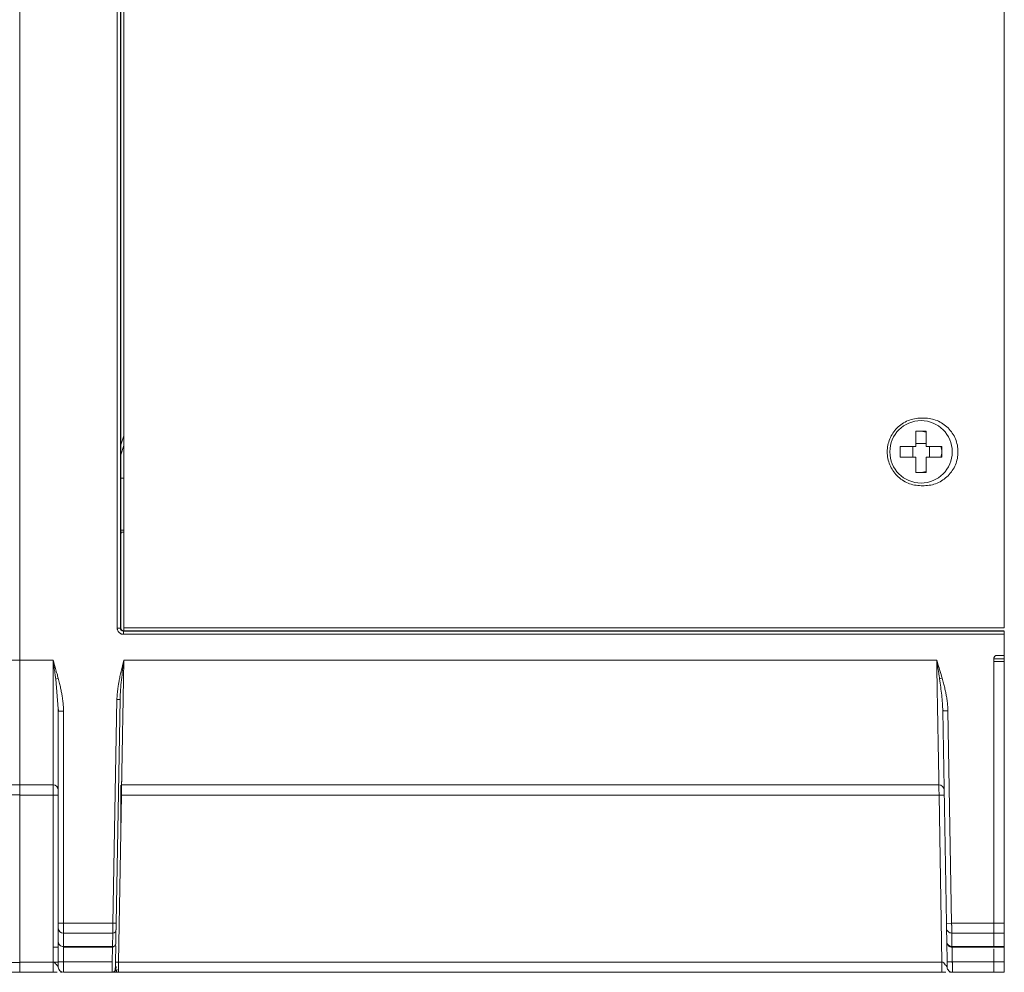
# Model space of a CAD drawing. Extents: x 11608 to 12028, y -1923 to -1626.
# Drawn here: x 11697 to 11721, y -1799 to -1776 of the extents above; entities that cross this region are included whole.
import ezdxf

# ---------------------------------------------------------------- set-up
doc = ezdxf.new("R2010")
doc.units = 0
doc.header["$MEASUREMENT"] = 0
doc.layers.get('0').update_dxf_attribs({"linetype": 'CONTINUOUS'})

msp = doc.modelspace()

# ---------------------------------------------------------------- linework, layer by layer
at = {"linetype": 'Continuous', "lineweight": 15}
for p, q in [((11697.226, -1791.743), (11697.226, -1741.743)), ((11699.567, -1790.976), (11699.567, -1742.51)), ((11699.642, -1790.976), (11699.642, -1742.51)), ((11720.876, -1790.969), (11720.876, -1742.518)), ((11718.751, -1786.618), (11718.751, -1786.243)), ((11718.751, -1786.243), (11719.001, -1786.243)), ((11719.001, -1786.243), (11719.001, -1786.618)), ((11718.376, -1786.868), (11718.376, -1786.618)), ((11719.001, -1786.618), (11719.376, -1786.618)), ((11718.751, -1786.868), (11718.376, -1786.868)), ((11718.751, -1787.243), (11718.751, -1786.868)), ((11719.001, -1786.868), (11719.001, -1787.243)), ((11719.001, -1787.243), (11718.751, -1787.243)), ((11699.567, -1790.976), (11699.642, -1790.976)), ((11699.642, -1790.976), (11699.65, -1790.969)), ((11699.725, -1791.044), (11699.717, -1791.051)), ((11720.876, -1791.631), (11720.876, -1791.126)), ((11720.876, -1791.631), (11720.7, -1791.631)), ((11674.876, -1791.743), (11697.226, -1791.743)), ((11697.226, -1791.743), (11698.026, -1791.743)), ((11698.026, -1794.743), (11698.026, -1791.743)), ((11720.876, -1791.718), (11720.626, -1791.718)), ((11720.626, -1798.065), (11720.626, -1791.781)), ((11720.626, -1791.781), (11720.876, -1791.781)), ((11720.876, -1791.781), (11720.876, -1791.718)), ((11720.876, -1791.781), (11720.876, -1798.065)), ((11698.151, -1792.183), (11698.088, -1792.2)), ((11698.088, -1792.2), (11698.147, -1792.919)), ((11699.465, -1798.065), (11699.559, -1792.689)), ((11699.634, -1792.691), (11699.54, -1798.067)), ((11698.147, -1792.919), (11698.151, -1792.968)), ((11698.149, -1792.874), (11698.159, -1792.972)), ((11698.151, -1792.968), (11698.151, -1798.065)), ((11698.276, -1792.968), (11698.276, -1798.065)), ((11719.394, -1792.871), (11719.406, -1792.97)), ((11719.486, -1798.068), (11719.397, -1792.965)), ((11719.522, -1792.964), (11719.611, -1798.065)), ((11674.876, -1794.743), (11697.226, -1794.743)), ((11697.226, -1794.743), (11698.026, -1794.743)), ((11697.226, -1794.98), (11679.126, -1794.98)), ((11697.226, -1794.98), (11697.226, -1799.006)), ((11697.226, -1794.989), (11698.026, -1794.989)), ((11719.307, -1794.989), (11719.377, -1798.998)), ((11698.151, -1798.065), (11698.276, -1798.065)), ((11698.151, -1798.183), (11698.151, -1798.51)), ((11698.276, -1798.065), (11699.465, -1798.065)), ((11698.276, -1798.065), (11698.276, -1798.302)), ((11699.537, -1798.232), (11699.532, -1798.558)), ((11719.494, -1798.512), (11719.488, -1798.186)), ((11719.611, -1798.065), (11720.626, -1798.065)), ((11720.626, -1798.302), (11720.626, -1798.065)), ((11720.876, -1798.065), (11720.626, -1798.065)), ((11720.876, -1798.302), (11720.876, -1798.065)), ((11698.276, -1798.302), (11699.462, -1798.302)), ((11698.276, -1798.628), (11698.276, -1798.302)), ((11699.462, -1798.302), (11699.457, -1798.628)), ((11719.613, -1798.302), (11720.626, -1798.302)), ((11719.619, -1798.628), (11719.613, -1798.302)), ((11720.626, -1798.302), (11720.876, -1798.302)), ((11720.626, -1798.628), (11720.626, -1798.302)), ((11720.876, -1798.302), (11720.876, -1798.628)), ((11698.151, -1798.51), (11698.151, -1798.993)), ((11698.276, -1798.628), (11699.457, -1798.628)), ((11698.276, -1798.642), (11699.461, -1798.642)), ((11719.502, -1798.995), (11719.494, -1798.512)), ((11719.616, -1798.642), (11720.626, -1798.642)), ((11720.626, -1798.628), (11719.619, -1798.628)), ((11719.627, -1798.993), (11719.621, -1798.642)), ((11720.626, -1798.642), (11720.626, -1798.628)), ((11720.876, -1798.628), (11720.626, -1798.628)), ((11720.626, -1798.642), (11720.876, -1798.642)), ((11720.626, -1798.993), (11720.626, -1798.684)), ((11720.876, -1798.642), (11720.876, -1798.993)), ((11697.226, -1799.006), (11679.126, -1799.006)), ((11698.026, -1798.998), (11697.226, -1798.998)), ((11698.276, -1798.993), (11698.151, -1798.993)), ((11698.151, -1798.993), (11698.151, -1799)), ((11699.449, -1798.993), (11698.276, -1798.993)), ((11698.276, -1798.993), (11698.276, -1799.243)), ((11699.551, -1799.219), (11699.567, -1799.176)), ((11720.626, -1798.993), (11719.627, -1798.993)), ((11720.626, -1799.243), (11720.626, -1798.993)), ((11720.876, -1798.993), (11720.626, -1798.993)), ((11697.226, -1799.243), (11679.126, -1799.243)), ((11698.026, -1799.243), (11697.226, -1799.243)), ((11699.446, -1799.243), (11698.276, -1799.243)), ((11706.59, -1799.244), (11706.59, -1799.243)), ((11717.335, -1799.243), (11717.068, -1799.243)), ((11717.685, -1799.244), (11717.685, -1799.243)), ((11720.626, -1799.243), (11719.629, -1799.243)), ((11720.626, -1799.243), (11720.876, -1799.243))]:
    msp.add_line(p, q, dxfattribs=at)
at = {"linetype": 'Continuous', "lineweight": 0}
for p, q in [((11697.226, -1791.743), (11697.226, -1741.743)), ((11699.65, -1790.969), (11699.65, -1742.518)), ((11699.725, -1790.969), (11699.725, -1742.518)), ((11718.951, -1785.931), (11718.876, -1785.931)), ((11699.725, -1786.362), (11699.642, -1786.6)), ((11719.001, -1786.267), (11718.876, -1786.243)), ((11699.725, -1786.594), (11699.65, -1786.811)), ((11718.376, -1786.618), (11718.751, -1786.618)), ((11718.676, -1786.868), (11718.676, -1786.618)), ((11719.001, -1786.543), (11718.751, -1786.543)), ((11719.076, -1786.868), (11719.076, -1786.618)), ((11719.376, -1786.618), (11719.376, -1786.868)), ((11719.376, -1786.868), (11719.001, -1786.868)), ((11699.65, -1787.372), (11699.725, -1787.372)), ((11718.876, -1787.243), (11719.001, -1787.219)), ((11718.876, -1787.556), (11718.951, -1787.556)), ((11699.725, -1788.625), (11699.642, -1788.626)), ((11699.651, -1788.723), (11699.651, -1790.979)), ((11699.725, -1788.673), (11699.668, -1788.673)), ((11720.876, -1791.656), (11720.876, -1791.631)), ((11720.626, -1791.706), (11720.626, -1798.065)), ((11720.876, -1791.656), (11720.876, -1791.718)), ((11698.159, -1792.968), (11698.151, -1792.968)), ((11698.026, -1794.743), (11698.026, -1794.989)), ((11699.651, -1794.747), (11699.651, -1796.039)), ((11698.026, -1794.989), (11698.026, -1798.998)), ((11699.599, -1798.998), (11699.669, -1794.989)), ((11699.465, -1798.065), (11699.54, -1798.067)), ((11719.486, -1798.068), (11719.611, -1798.065)), ((11720.626, -1798.302), (11720.626, -1798.628)), ((11698.151, -1798.638), (11698.026, -1798.638)), ((11698.276, -1798.628), (11698.276, -1798.642)), ((11698.276, -1798.642), (11698.276, -1798.993)), ((11699.449, -1798.993), (11699.455, -1798.642)), ((11699.531, -1798.611), (11699.524, -1798.994)), ((11720.626, -1798.684), (11720.626, -1798.993)), ((11720.876, -1798.642), (11720.876, -1798.628)), ((11699.524, -1798.994), (11699.524, -1798.998)), ((11719.627, -1798.993), (11719.502, -1798.995)), ((11720.876, -1799.243), (11720.876, -1798.993)), ((11702.969, -1799.243), (11702.969, -1799.243))]:
    msp.add_line(p, q, dxfattribs=at)
at = {"color": 7, "linetype": 'Continuous', "lineweight": 15}
for p, q in [((11720.876, -1791.051), (11699.717, -1791.051)), ((11720.876, -1791.126), (11699.717, -1791.126)), ((11720.876, -1790.969), (11699.725, -1790.969)), ((11720.876, -1791.044), (11699.725, -1791.044)), ((11699.726, -1791.743), (11719.251, -1791.743)), ((11699.672, -1794.743), (11719.305, -1794.743)), ((11699.669, -1794.989), (11719.307, -1794.989)), ((11719.377, -1798.998), (11699.599, -1798.998)), ((11719.377, -1799.243), (11699.593, -1799.243))]:
    msp.add_line(p, q, dxfattribs=at)
at = {"linetype": 'Continuous', "lineweight": 15}
msp.add_circle((11718.876, -1786.743), 0.75, dxfattribs=at)
at = {"linetype": 'Continuous', "lineweight": 0}
for centre, radius, start, end in [((11699.725, -1790.969), 0.075, 180.0049, 225.0004), ((11698.057, -1796.781), 1.792, 87.0017, 90.9986), ((11699.464, -1798.229), 0.0729, 268.3193, 357.3532), ((11699.459, -1798.555), 0.0729, 268.3193, 357.3532), ((11698.276, -1799.118), 0.125, 180, 270), ((11699.446, -1799.168), 0.075, 270, 359), ((11699.561, -1800.072), 1.075, 88.0016, 91.9984)]:
    msp.add_arc(centre, radius, start, end, dxfattribs=at)
at = {"linetype": 'Continuous', "lineweight": 15}
for centre, radius, start, end in [((11698.026, -1794.868), 0.125, 360, 90), ((11719.305, -1794.868), 0.125, 1, 90), ((11719.37, -1796.78), 1.792, 88.0016, 91.9984), ((11698.272, -1798.18), 0.122, 181.6817, 271.5883), ((11719.615, -1798.506), 0.122, 182.6468, 271.6807), ((11698.057, -1800.79), 1.792, 87.0017, 90.9986)]:
    msp.add_arc(centre, radius, start, end, dxfattribs=at)
for points, knots in [([(11718.876, -1787.556), (11718.769, -1787.556), (11718.663, -1787.535), (11718.466, -1787.453), (11718.376, -1787.393), (11718.226, -1787.242), (11718.166, -1787.152), (11718.084, -1786.956), (11718.063, -1786.85), (11718.063, -1786.637), (11718.084, -1786.53), (11718.166, -1786.334), (11718.226, -1786.244), (11718.376, -1786.093), (11718.466, -1786.033), (11718.663, -1785.952), (11718.769, -1785.931), (11718.876, -1785.931)], [0, 0, 0, 0, 0.125, 0.125, 0.25, 0.25, 0.375, 0.375, 0.5, 0.5, 0.625, 0.625, 0.75, 0.75, 0.875, 0.875, 1, 1, 1, 1]), ([(11718.951, -1785.931), (11719.057, -1785.931), (11719.163, -1785.952), (11719.36, -1786.033), (11719.45, -1786.093), (11719.6, -1786.244), (11719.661, -1786.334), (11719.742, -1786.53), (11719.763, -1786.637), (11719.763, -1786.85), (11719.742, -1786.956), (11719.661, -1787.152), (11719.6, -1787.242), (11719.45, -1787.393), (11719.36, -1787.453), (11719.163, -1787.535), (11719.057, -1787.556), (11718.951, -1787.556)], [0, 0, 0, 0, 0.125, 0.125, 0.25, 0.25, 0.375, 0.375, 0.5, 0.5, 0.625, 0.625, 0.75, 0.75, 0.875, 0.875, 1, 1, 1, 1]), ([(11699.717, -1791.126), (11699.711, -1791.126), (11699.699, -1791.126), (11699.681, -1791.122), (11699.663, -1791.117), (11699.643, -1791.107), (11699.62, -1791.092), (11699.599, -1791.07), (11699.584, -1791.046), (11699.574, -1791.023), (11699.568, -1790.999), (11699.568, -1790.984), (11699.567, -1790.976)], [0, 0, 0, 0, 0.078557, 0.1561042, 0.233841, 0.3129585, 0.4463328, 0.5805253, 0.6933688, 0.8067147, 0.9032464, 1, 1, 1, 1]), ([(11697.226, -1794.743), (11697.226, -1794.743), (11697.226, -1794.665), (11697.226, -1794.365), (11697.226, -1794.142), (11697.226, -1793.587), (11697.226, -1793.254), (11697.226, -1792.528), (11697.226, -1792.136), (11697.226, -1791.743)], [0, 0, 0, 0, 0.25, 0.25, 0.5, 0.5, 0.75, 0.75, 1, 1, 1, 1]), ([(11698.026, -1791.743), (11698.029, -1791.77), (11698.039, -1791.839), (11698.056, -1791.956), (11698.073, -1792.082), (11698.083, -1792.164), (11698.088, -1792.2)], [0, 0, 0, 0, 0.1737928, 0.4580911, 0.7666655, 1, 1, 1, 1]), ([(11698.026, -1791.743), (11698.045, -1791.81), (11698.077, -1791.919), (11698.119, -1792.066), (11698.141, -1792.146), (11698.151, -1792.183)], [0, 0, 0, 0, 0.457102, 0.746284, 1, 1, 1, 1]), ([(11699.559, -1792.689), (11699.56, -1792.668), (11699.561, -1792.625), (11699.566, -1792.558), (11699.573, -1792.487), (11699.583, -1792.413), (11699.595, -1792.334), (11699.612, -1792.243), (11699.633, -1792.136), (11699.671, -1791.966), (11699.703, -1791.834), (11699.726, -1791.743)], [0, 0, 0, 0, 0.065287, 0.134837, 0.208725, 0.287013, 0.369753, 0.456991, 0.576105, 0.7099, 1, 1, 1, 1]), ([(11699.726, -1791.743), (11699.705, -1791.903), (11699.685, -1792.062), (11699.651, -1792.379), (11699.637, -1792.536), (11699.634, -1792.691)], [0, 0, 0, 0, 0.5, 0.5, 1, 1, 1, 1]), ([(11719.305, -1794.743), (11719.305, -1794.743), (11719.305, -1794.742), (11719.305, -1794.738), (11719.305, -1794.731), (11719.305, -1794.722), (11719.304, -1794.709), (11719.304, -1794.694), (11719.304, -1794.676), (11719.303, -1794.655), (11719.303, -1794.632), (11719.303, -1794.605), (11719.302, -1794.576), (11719.301, -1794.544), (11719.301, -1794.509), (11719.3, -1794.472), (11719.299, -1794.431), (11719.299, -1794.388), (11719.297, -1794.309), (11719.295, -1794.18), (11719.291, -1793.982), (11719.287, -1793.753), (11719.284, -1793.557), (11719.281, -1793.413), (11719.279, -1793.329), (11719.278, -1793.239), (11719.276, -1793.141), (11719.274, -1793.036), (11719.272, -1792.923), (11719.27, -1792.802), (11719.267, -1792.674), (11719.265, -1792.537), (11719.262, -1792.393), (11719.26, -1792.241), (11719.257, -1792.081), (11719.254, -1791.915), (11719.252, -1791.801), (11719.251, -1791.743)], [0, 0, 0, 0, 0.019155, 0.038363, 0.057626, 0.076943, 0.096313, 0.115738, 0.135216, 0.154749, 0.174336, 0.193976, 0.213671, 0.23342, 0.253222, 0.273079, 0.29299, 0.312955, 0.332973, 0.397461, 0.464139, 0.533009, 0.60407, 0.623825, 0.644891, 0.66727, 0.69096, 0.715961, 0.742275, 0.7699, 0.798837, 0.829085, 0.860645, 0.893517, 0.9277, 0.963194, 1, 1, 1, 1]), ([(11698.151, -1792.183), (11698.161, -1792.223), (11698.181, -1792.301), (11698.207, -1792.415), (11698.229, -1792.521), (11698.248, -1792.631), (11698.263, -1792.743), (11698.273, -1792.858), (11698.275, -1792.932), (11698.276, -1792.968)], [0, 0, 0, 0, 0.156192, 0.302436, 0.43881, 0.56541, 0.720452, 0.865187, 1, 1, 1, 1]), ([(11719.383, -1792.181), (11719.394, -1792.221), (11719.416, -1792.299), (11719.444, -1792.412), (11719.467, -1792.519), (11719.488, -1792.628), (11719.505, -1792.739), (11719.518, -1792.854), (11719.521, -1792.928), (11719.522, -1792.964)], [0, 0, 0, 0, 0.156799, 0.303498, 0.440175, 0.566926, 0.721384, 0.865615, 1, 1, 1, 1]), ([(11699.634, -1792.691), (11699.634, -1792.691), (11699.627, -1792.69), (11699.597, -1792.69), (11699.577, -1792.69), (11699.559, -1792.689)], [0, 0, 0, 0, 0.5, 0.5, 1, 1, 1, 1]), ([(11719.406, -1792.965), (11719.404, -1792.965), (11719.398, -1792.965), (11719.397, -1792.965), (11719.397, -1792.965)], [0, 0, 0, 0, 0.321665, 1, 1, 1, 1]), ([(11719.522, -1792.964), (11719.509, -1792.964), (11719.481, -1792.964), (11719.448, -1792.965), (11719.425, -1792.965), (11719.412, -1792.965), (11719.407, -1792.965), (11719.406, -1792.965)], [0, 0, 0, 0, 0.257486, 0.558719, 0.726535, 0.905386, 1, 1, 1, 1]), ([(11697.226, -1794.743), (11697.226, -1794.743), (11697.226, -1794.744), (11697.226, -1794.747), (11697.226, -1794.752), (11697.226, -1794.762), (11697.226, -1794.78), (11697.226, -1794.811), (11697.226, -1794.848), (11697.226, -1794.89), (11697.226, -1794.935), (11697.226, -1794.965), (11697.226, -1794.98)], [0, 0, 0, 0, 0.0604064, 0.1203491, 0.180336, 0.2408734, 0.3703259, 0.5001229, 0.6295752, 0.7593722, 0.8795985, 1, 1, 1, 1]), ([(11719.307, -1794.989), (11719.307, -1794.98), (11719.307, -1794.964), (11719.307, -1794.939), (11719.307, -1794.916), (11719.306, -1794.893), (11719.306, -1794.873), (11719.306, -1794.853), (11719.306, -1794.835), (11719.306, -1794.819), (11719.306, -1794.805), (11719.305, -1794.792), (11719.305, -1794.781), (11719.305, -1794.771), (11719.305, -1794.763), (11719.305, -1794.757), (11719.305, -1794.751), (11719.305, -1794.748), (11719.305, -1794.745), (11719.305, -1794.743), (11719.305, -1794.743), (11719.305, -1794.743)], [0, 0, 0, 0, 0.065351, 0.129394, 0.19202, 0.253179, 0.312893, 0.371187, 0.428068, 0.483528, 0.537564, 0.59018, 0.641376, 0.691155, 0.739517, 0.786464, 0.831994, 0.876111, 0.918822, 0.960125, 1, 1, 1, 1]), ([(11698.151, -1798.183), (11698.151, -1798.176), (11698.151, -1798.16), (11698.151, -1798.116), (11698.151, -1798.09), (11698.151, -1798.065)], [0, 0, 0, 0, 0.5, 0.5, 1, 1, 1, 1]), ([(11719.488, -1798.186), (11719.488, -1798.184), (11719.488, -1798.18), (11719.488, -1798.172), (11719.488, -1798.161), (11719.487, -1798.148), (11719.487, -1798.128), (11719.487, -1798.101), (11719.486, -1798.079), (11719.486, -1798.068)], [0, 0, 0, 0, 0.102058, 0.20406, 0.30764, 0.438361, 0.571594, 0.785283, 1, 1, 1, 1]), ([(11719.613, -1798.302), (11719.598, -1798.302), (11719.583, -1798.299), (11719.552, -1798.288), (11719.537, -1798.279), (11719.513, -1798.256), (11719.504, -1798.243), (11719.491, -1798.214), (11719.488, -1798.199), (11719.488, -1798.186)], [0, 0, 0, 0, 0.25, 0.25, 0.5, 0.5, 0.75, 0.75, 1, 1, 1, 1]), ([(11719.611, -1798.065), (11719.611, -1798.074), (11719.611, -1798.09), (11719.611, -1798.114), (11719.612, -1798.136), (11719.612, -1798.158), (11719.612, -1798.178), (11719.612, -1798.196), (11719.612, -1798.213), (11719.612, -1798.229), (11719.612, -1798.243), (11719.613, -1798.255), (11719.613, -1798.266), (11719.613, -1798.275), (11719.613, -1798.284), (11719.613, -1798.291), (11719.613, -1798.297), (11719.613, -1798.3), (11719.613, -1798.302)], [0, 0, 0, 0, 0.080229, 0.158094, 0.233596, 0.306735, 0.37751, 0.445922, 0.511969, 0.575653, 0.636972, 0.695927, 0.752517, 0.806743, 0.858605, 0.908101, 0.955233, 1, 1, 1, 1]), ([(11699.457, -1798.641), (11699.46, -1798.64), (11699.467, -1798.639), (11699.475, -1798.629), (11699.478, -1798.624)], [0, 0, 0, 0, 0.5643549, 1, 1, 1, 1]), ([(11719.494, -1798.512), (11719.496, -1798.528), (11719.499, -1798.553), (11719.515, -1798.584), (11719.532, -1798.605), (11719.552, -1798.622), (11719.582, -1798.638), (11719.606, -1798.64), (11719.622, -1798.641)], [0, 0, 0, 0, 0.233538, 0.36063, 0.491451, 0.623408, 0.753851, 1, 1, 1, 1]), ([(11697.226, -1799.006), (11697.226, -1799.014), (11697.226, -1799.029), (11697.226, -1799.051), (11697.226, -1799.073), (11697.226, -1799.103), (11697.226, -1799.138), (11697.226, -1799.176), (11697.226, -1799.206), (11697.226, -1799.227), (11697.226, -1799.241), (11697.226, -1799.242), (11697.226, -1799.243)], [0, 0, 0, 0, 0.060406, 0.120349, 0.180336, 0.240873, 0.370326, 0.500123, 0.629575, 0.759372, 0.879598, 1, 1, 1, 1]), ([(11698.026, -1799.243), (11698.025, -1799.243), (11698.023, -1799.243), (11698.022, -1799.241), (11698.022, -1799.238), (11698.024, -1799.233), (11698.026, -1799.222), (11698.027, -1799.203), (11698.025, -1799.172), (11698.026, -1799.135), (11698.026, -1799.099), (11698.025, -1799.069), (11698.025, -1799.046), (11698.025, -1799.022), (11698.025, -1799.006), (11698.026, -1798.998)], [0, 0, 0, 0, 0.037347, 0.079008, 0.125223, 0.188312, 0.251404, 0.376597, 0.50142, 0.626122, 0.750736, 0.813091, 0.875452, 0.937748, 1, 1, 1, 1]), ([(11699.523, -1799.179), (11699.521, -1799.186), (11699.518, -1799.2), (11699.506, -1799.219), (11699.488, -1799.234), (11699.474, -1799.239), (11699.466, -1799.241)], [0, 0, 0, 0, 0.233778, 0.485256, 0.744604, 1, 1, 1, 1]), ([(11699.521, -1799.169), (11699.527, -1799.188), (11699.536, -1799.213), (11699.555, -1799.221), (11699.56, -1799.224)], [0, 0, 0, 0, 0.74123, 1, 1, 1, 1]), ([(11699.526, -1799.155), (11699.526, -1799.157), (11699.526, -1799.176), (11699.526, -1799.192), (11699.525, -1799.206)], [0, 0, 0, 0, 0.115232, 1, 1, 1, 1]), ([(11699.544, -1799.101), (11699.54, -1799.119), (11699.533, -1799.15), (11699.529, -1799.177), (11699.528, -1799.189)], [0, 0, 0, 0, 0.590813, 1, 1, 1, 1]), ([(11719.377, -1799.243), (11719.376, -1799.243), (11719.374, -1799.243), (11719.373, -1799.241), (11719.373, -1799.238), (11719.375, -1799.233), (11719.378, -1799.222), (11719.379, -1799.203), (11719.377, -1799.172), (11719.377, -1799.135), (11719.377, -1799.099), (11719.377, -1799.069), (11719.376, -1799.046), (11719.376, -1799.022), (11719.377, -1799.006), (11719.377, -1798.998)], [0, 0, 0, 0, 0.037271, 0.078831, 0.12504, 0.188332, 0.251657, 0.376894, 0.501594, 0.626234, 0.75082, 0.813156, 0.875498, 0.937771, 1, 1, 1, 1]), ([(11719.504, -1799.12), (11719.504, -1799.121), (11719.499, -1799.111), (11719.481, -1799.089), (11719.47, -1799.075), (11719.446, -1799.047), (11719.433, -1799.032), (11719.406, -1799.008), (11719.392, -1798.998), (11719.377, -1798.998)], [0, 0, 0, 0, 0.25, 0.25, 0.5, 0.5, 0.75, 0.75, 1, 1, 1, 1]), ([(11719.629, -1799.243), (11719.615, -1799.243), (11719.599, -1799.24), (11719.568, -1799.229), (11719.554, -1799.219), (11719.529, -1799.195), (11719.52, -1799.181), (11719.507, -1799.151), (11719.505, -1799.135), (11719.504, -1799.12)], [0, 0, 0, 0, 0.25, 0.25, 0.5, 0.5, 0.75, 0.75, 1, 1, 1, 1]), ([(11719.627, -1798.993), (11719.627, -1799.002), (11719.627, -1799.019), (11719.628, -1799.044), (11719.628, -1799.068), (11719.628, -1799.091), (11719.628, -1799.112), (11719.628, -1799.132), (11719.628, -1799.15), (11719.629, -1799.167), (11719.629, -1799.181), (11719.629, -1799.194), (11719.629, -1799.206), (11719.629, -1799.215), (11719.629, -1799.223), (11719.629, -1799.23), (11719.629, -1799.235), (11719.629, -1799.239), (11719.629, -1799.241), (11719.629, -1799.243), (11719.629, -1799.243), (11719.629, -1799.243)], [0, 0, 0, 0, 0.06633, 0.131139, 0.194425, 0.25619, 0.316434, 0.375155, 0.432354, 0.488031, 0.542186, 0.594818, 0.645928, 0.695516, 0.743582, 0.790125, 0.835145, 0.878643, 0.920618, 0.96107, 1, 1, 1, 1]), ([(11698.207, -1799.243), (11698.215, -1799.243), (11698.237, -1799.243), (11698.252, -1799.244), (11698.247, -1799.242), (11698.247, -1799.242)], [0, 0, 0, 0, 0.329443, 0.990541, 1, 1, 1, 1]), ([(11719.474, -1799.243), (11719.473, -1799.243), (11719.458, -1799.243), (11719.426, -1799.243), (11719.393, -1799.243), (11719.377, -1799.243)], [0, 0, 0, 0, 0.029572, 0.528869, 1, 1, 1, 1]), ([(11719.561, -1799.243), (11719.568, -1799.243), (11719.59, -1799.243), (11719.605, -1799.244), (11719.601, -1799.242), (11719.6, -1799.242)], [0, 0, 0, 0, 0.310291, 0.978924, 1, 1, 1, 1])]:
    msp.add_open_spline(points, degree=3, knots=knots, dxfattribs=at)
at = {"linetype": 'Continuous', "lineweight": 0}
for points in [[(11719.352, -1786.868), (11719.364, -1786.826), (11719.387, -1786.743), (11719.364, -1786.66), (11719.352, -1786.618)], [(11699.672, -1791.022), (11699.686, -1791.036), (11699.705, -1791.044), (11699.725, -1791.044)], [(11719.321, -1792.198), (11719.338, -1792.194), (11719.36, -1792.188), (11719.383, -1792.181)], [(11698.151, -1799.118), (11698.151, -1799.118), (11698.151, -1799.062), (11698.151, -1798.993)]]:
    msp.add_open_spline(points, degree=3, dxfattribs=at)
for points, knots in [([(11699.663, -1788.686), (11699.662, -1788.691), (11699.658, -1788.7), (11699.654, -1788.712), (11699.651, -1788.721), (11699.651, -1788.723), (11699.651, -1788.723)], [0, 0, 0, 0, 0.3054699, 0.5212714, 0.7661491, 1, 1, 1, 1]), ([(11699.668, -1788.673), (11699.668, -1788.673), (11699.668, -1788.673), (11699.667, -1788.676), (11699.665, -1788.68), (11699.664, -1788.684), (11699.663, -1788.686)], [0, 0, 0, 0, 0.251313, 0.497563, 0.745055, 1, 1, 1, 1]), ([(11699.642, -1790.976), (11699.642, -1790.996), (11699.651, -1791.015), (11699.678, -1791.043), (11699.698, -1791.051), (11699.717, -1791.051)], [0, 0, 0, 0, 0.5, 0.5, 1, 1, 1, 1]), ([(11699.717, -1791.051), (11699.717, -1791.051), (11699.717, -1791.059), (11699.717, -1791.088), (11699.717, -1791.109), (11699.717, -1791.126)], [0, 0, 0, 0, 0.5, 0.5, 1, 1, 1, 1]), ([(11699.725, -1791.044), (11699.725, -1791.044), (11699.725, -1791.035), (11699.725, -1791.008), (11699.725, -1790.988), (11699.725, -1790.969)], [0, 0, 0, 0, 0.5, 0.5, 1, 1, 1, 1]), ([(11720.876, -1791.051), (11720.876, -1791.051), (11720.876, -1791.06), (11720.876, -1791.087), (11720.876, -1791.107), (11720.876, -1791.126)], [0, 0, 0, 0, 0.5, 0.5, 1, 1, 1, 1]), ([(11720.626, -1791.706), (11720.626, -1791.701), (11720.626, -1791.692), (11720.631, -1791.678), (11720.638, -1791.665), (11720.647, -1791.653), (11720.659, -1791.643), (11720.672, -1791.637), (11720.686, -1791.632), (11720.696, -1791.632), (11720.7, -1791.631)], [0, 0, 0, 0, 0.126997, 0.24936, 0.372129, 0.500299, 0.628702, 0.760099, 0.879326, 1, 1, 1, 1]), ([(11697.226, -1794.743), (11697.226, -1794.743), (11697.226, -1794.665), (11697.226, -1794.365), (11697.226, -1794.142), (11697.226, -1793.587), (11697.226, -1793.254), (11697.226, -1792.528), (11697.226, -1792.136), (11697.226, -1791.743)], [0, 0, 0, 0, 0.25, 0.25, 0.5, 0.5, 0.75, 0.75, 1, 1, 1, 1]), ([(11699.726, -1791.743), (11699.725, -1791.772), (11699.724, -1791.83), (11699.722, -1791.916), (11699.721, -1792), (11699.72, -1792.081), (11699.718, -1792.159), (11699.717, -1792.235), (11699.715, -1792.309), (11699.714, -1792.38), (11699.713, -1792.448), (11699.712, -1792.514), (11699.711, -1792.578), (11699.71, -1792.639), (11699.709, -1792.698), (11699.708, -1792.754), (11699.707, -1792.807), (11699.706, -1792.858), (11699.705, -1792.907), (11699.704, -1792.953), (11699.703, -1792.997), (11699.701, -1793.134), (11699.697, -1793.352), (11699.692, -1793.63), (11699.688, -1793.872), (11699.684, -1794.053), (11699.682, -1794.186), (11699.68, -1794.283), (11699.679, -1794.372), (11699.677, -1794.451), (11699.676, -1794.521), (11699.675, -1794.56), (11699.675, -1794.579)], [0, 0, 0, 0, 0.023695, 0.046795, 0.069301, 0.091213, 0.112531, 0.133255, 0.153384, 0.17292, 0.191861, 0.210208, 0.22796, 0.245119, 0.261683, 0.277653, 0.293029, 0.307811, 0.321998, 0.335592, 0.348591, 0.360996, 0.457223, 0.549209, 0.636951, 0.720451, 0.767813, 0.814867, 0.861613, 0.90805, 0.954179, 1, 1, 1, 1]), ([(11719.251, -1791.743), (11719.257, -1791.781), (11719.268, -1791.854), (11719.285, -1791.957), (11719.299, -1792.048), (11719.311, -1792.127), (11719.318, -1792.176), (11719.321, -1792.198)], [0, 0, 0, 0, 0.251821, 0.477706, 0.677705, 0.851815, 1, 1, 1, 1]), ([(11719.251, -1791.743), (11719.277, -1791.827), (11719.323, -1791.972), (11719.365, -1792.119), (11719.383, -1792.181)], [0, 0, 0, 0, 0.5758319, 1, 1, 1, 1]), ([(11719.321, -1792.198), (11719.34, -1792.329), (11719.357, -1792.458), (11719.385, -1792.714), (11719.395, -1792.841), (11719.397, -1792.965)], [0, 0, 0, 0, 0.5, 0.5, 1, 1, 1, 1]), ([(11698.276, -1792.968), (11698.259, -1792.968), (11698.226, -1792.968), (11698.186, -1792.968), (11698.163, -1792.968), (11698.16, -1792.968), (11698.159, -1792.968)], [0, 0, 0, 0, 0.324646, 0.649293, 0.973939, 1, 1, 1, 1]), ([(11699.675, -1794.579), (11699.675, -1794.588), (11699.674, -1794.606), (11699.674, -1794.63), (11699.674, -1794.652), (11699.673, -1794.671), (11699.673, -1794.688), (11699.673, -1794.703), (11699.672, -1794.715), (11699.672, -1794.726), (11699.672, -1794.733), (11699.672, -1794.739), (11699.672, -1794.743), (11699.672, -1794.743), (11699.672, -1794.743)], [0, 0, 0, 0, 0.084912, 0.169536, 0.253874, 0.337925, 0.421688, 0.505165, 0.588355, 0.671258, 0.753873, 0.836202, 0.918245, 1, 1, 1, 1]), ([(11697.226, -1794.989), (11697.226, -1794.924), (11697.226, -1794.86), (11697.226, -1794.769), (11697.226, -1794.743), (11697.226, -1794.743)], [0, 0, 0, 0, 0.5, 0.5, 1, 1, 1, 1]), ([(11699.669, -1794.989), (11699.669, -1794.98), (11699.669, -1794.963), (11699.67, -1794.939), (11699.67, -1794.915), (11699.67, -1794.893), (11699.67, -1794.872), (11699.671, -1794.853), (11699.671, -1794.835), (11699.671, -1794.819), (11699.671, -1794.804), (11699.671, -1794.791), (11699.671, -1794.78), (11699.672, -1794.771), (11699.672, -1794.763), (11699.672, -1794.756), (11699.672, -1794.751), (11699.672, -1794.748), (11699.672, -1794.745), (11699.672, -1794.743), (11699.672, -1794.743), (11699.672, -1794.743)], [0, 0, 0, 0, 0.06587, 0.130269, 0.193198, 0.254656, 0.314643, 0.373159, 0.430204, 0.485779, 0.539882, 0.592515, 0.643676, 0.693366, 0.741585, 0.788332, 0.833608, 0.877413, 0.919747, 0.960609, 1, 1, 1, 1]), ([(11699.462, -1798.302), (11699.462, -1798.299), (11699.462, -1798.292), (11699.463, -1798.279), (11699.463, -1798.262), (11699.463, -1798.241), (11699.463, -1798.215), (11699.464, -1798.184), (11699.464, -1798.148), (11699.465, -1798.108), (11699.465, -1798.08), (11699.465, -1798.065)], [0, 0, 0, 0, 0.081678, 0.170719, 0.267121, 0.370882, 0.482, 0.600474, 0.7263, 0.859476, 1, 1, 1, 1]), ([(11699.54, -1798.067), (11699.54, -1798.074), (11699.54, -1798.089), (11699.539, -1798.11), (11699.539, -1798.13), (11699.539, -1798.15), (11699.538, -1798.169), (11699.538, -1798.188), (11699.538, -1798.206), (11699.537, -1798.221), (11699.537, -1798.228), (11699.537, -1798.232)], [0, 0, 0, 0, 0.101753, 0.201263, 0.300105, 0.399885, 0.502166, 0.616282, 0.731901, 0.865608, 1, 1, 1, 1]), ([(11720.626, -1798.065), (11720.626, -1798.117), (11720.626, -1798.168), (11720.626, -1798.252), (11720.626, -1798.285), (11720.626, -1798.302)], [0, 0, 0, 0, 0.5, 0.5, 1, 1, 1, 1]), ([(11698.276, -1798.628), (11698.243, -1798.628), (11698.21, -1798.615), (11698.164, -1798.571), (11698.151, -1798.54), (11698.151, -1798.51)], [0, 0, 0, 0, 0.5, 0.5, 1, 1, 1, 1]), ([(11699.457, -1798.621), (11699.457, -1798.625), (11699.457, -1798.637), (11699.456, -1798.646), (11699.457, -1798.635), (11699.457, -1798.628)], [0, 0, 0, 0, 0.160254, 0.460903, 1, 1, 1, 1]), ([(11719.619, -1798.628), (11719.619, -1798.635), (11719.619, -1798.646), (11719.619, -1798.634), (11719.618, -1798.617), (11719.618, -1798.598), (11719.618, -1798.591)], [0, 0, 0, 0, 0.399672, 0.622788, 0.860777, 1, 1, 1, 1]), ([(11697.226, -1799.242), (11697.226, -1799.236), (11697.226, -1799.208), (11697.226, -1799.118), (11697.226, -1799.058), (11697.226, -1798.998)], [0, 0, 0, 0, 0.5, 0.5, 1, 1, 1, 1]), ([(11698.151, -1799.118), (11698.151, -1799.119), (11698.145, -1799.109), (11698.128, -1799.086), (11698.117, -1799.073), (11698.094, -1799.045), (11698.081, -1799.031), (11698.054, -1799.007), (11698.04, -1798.997), (11698.026, -1798.998)], [0, 0, 0, 0, 0.25, 0.25, 0.5, 0.5, 0.75, 0.75, 1, 1, 1, 1]), ([(11699.446, -1799.243), (11699.446, -1799.243), (11699.446, -1799.242), (11699.446, -1799.238), (11699.446, -1799.231), (11699.446, -1799.221), (11699.446, -1799.207), (11699.447, -1799.188), (11699.447, -1799.165), (11699.447, -1799.138), (11699.448, -1799.107), (11699.448, -1799.072), (11699.449, -1799.034), (11699.449, -1799.007), (11699.449, -1798.993)], [0, 0, 0, 0, 0.062449, 0.128698, 0.198745, 0.27259, 0.350232, 0.431671, 0.516906, 0.605937, 0.698763, 0.795382, 0.895795, 1, 1, 1, 1]), ([(11699.449, -1798.993), (11699.449, -1799.002), (11699.449, -1799.019), (11699.448, -1799.044), (11699.448, -1799.068), (11699.448, -1799.091), (11699.448, -1799.112), (11699.447, -1799.132), (11699.447, -1799.15), (11699.447, -1799.167), (11699.447, -1799.181), (11699.447, -1799.194), (11699.446, -1799.206), (11699.446, -1799.215), (11699.446, -1799.223), (11699.446, -1799.23), (11699.446, -1799.235), (11699.446, -1799.239), (11699.446, -1799.241), (11699.446, -1799.243), (11699.446, -1799.243), (11699.446, -1799.243)], [0, 0, 0, 0, 0.066293, 0.131068, 0.194325, 0.256065, 0.316287, 0.374991, 0.432178, 0.487846, 0.541997, 0.594629, 0.645744, 0.69534, 0.743418, 0.789977, 0.835018, 0.878541, 0.920546, 0.961032, 1, 1, 1, 1]), ([(11699.524, -1798.994), (11699.524, -1799.001), (11699.524, -1799.015), (11699.523, -1799.036), (11699.523, -1799.061), (11699.522, -1799.09), (11699.522, -1799.118), (11699.521, -1799.14), (11699.521, -1799.156), (11699.521, -1799.167), (11699.521, -1799.169), (11699.521, -1799.169)], [0, 0, 0, 0, 0.076145, 0.151838, 0.228174, 0.36295, 0.498735, 0.61967, 0.741571, 0.870679, 1, 1, 1, 1]), ([(11699.599, -1798.998), (11699.599, -1799.006), (11699.598, -1799.023), (11699.598, -1799.048), (11699.597, -1799.071), (11699.597, -1799.093), (11699.596, -1799.114), (11699.596, -1799.134), (11699.596, -1799.152), (11699.595, -1799.168), (11699.595, -1799.182), (11699.595, -1799.195), (11699.594, -1799.206), (11699.594, -1799.215), (11699.594, -1799.223), (11699.594, -1799.23), (11699.594, -1799.235), (11699.593, -1799.239), (11699.593, -1799.241), (11699.593, -1799.243), (11699.593, -1799.243), (11699.593, -1799.243)], [0, 0, 0, 0, 0.0658815, 0.1302909, 0.1932282, 0.2546934, 0.3146863, 0.3732071, 0.4302555, 0.4858317, 0.5399356, 0.5925672, 0.6437265, 0.6934135, 0.7416282, 0.7883706, 0.8336407, 0.8774387, 0.9197645, 0.9606183, 1, 1, 1, 1]), ([(11719.504, -1799.12), (11719.504, -1799.12), (11719.504, -1799.12), (11719.504, -1799.116), (11719.504, -1799.11), (11719.504, -1799.099), (11719.504, -1799.083), (11719.503, -1799.063), (11719.503, -1799.04), (11719.503, -1799.018), (11719.502, -1799.003), (11719.502, -1798.995)], [0, 0, 0, 0, 0.086323, 0.172444, 0.259961, 0.380073, 0.502648, 0.637376, 0.774649, 0.886601, 1, 1, 1, 1]), ([(11720.626, -1798.993), (11720.626, -1799.059), (11720.626, -1799.124), (11720.626, -1799.216), (11720.626, -1799.243), (11720.626, -1799.243)], [0, 0, 0, 0, 0.5, 0.5, 1, 1, 1, 1]), ([(11698.12, -1799.243), (11698.109, -1799.243), (11698.081, -1799.243), (11698.047, -1799.243), (11698.026, -1799.243)], [0, 0, 0, 0, 0.37154, 1, 1, 1, 1]), ([(11699.593, -1799.243), (11699.569, -1799.243), (11699.536, -1799.243), (11699.499, -1799.243), (11699.477, -1799.243), (11699.46, -1799.243), (11699.448, -1799.243), (11699.447, -1799.243), (11699.446, -1799.243)], [0, 0, 0, 0, 0.333668, 0.469006, 0.592954, 0.737049, 0.871553, 1, 1, 1, 1])]:
    msp.add_open_spline(points, degree=3, knots=knots, dxfattribs=at)

doc.saveas('drawing.dxf')
